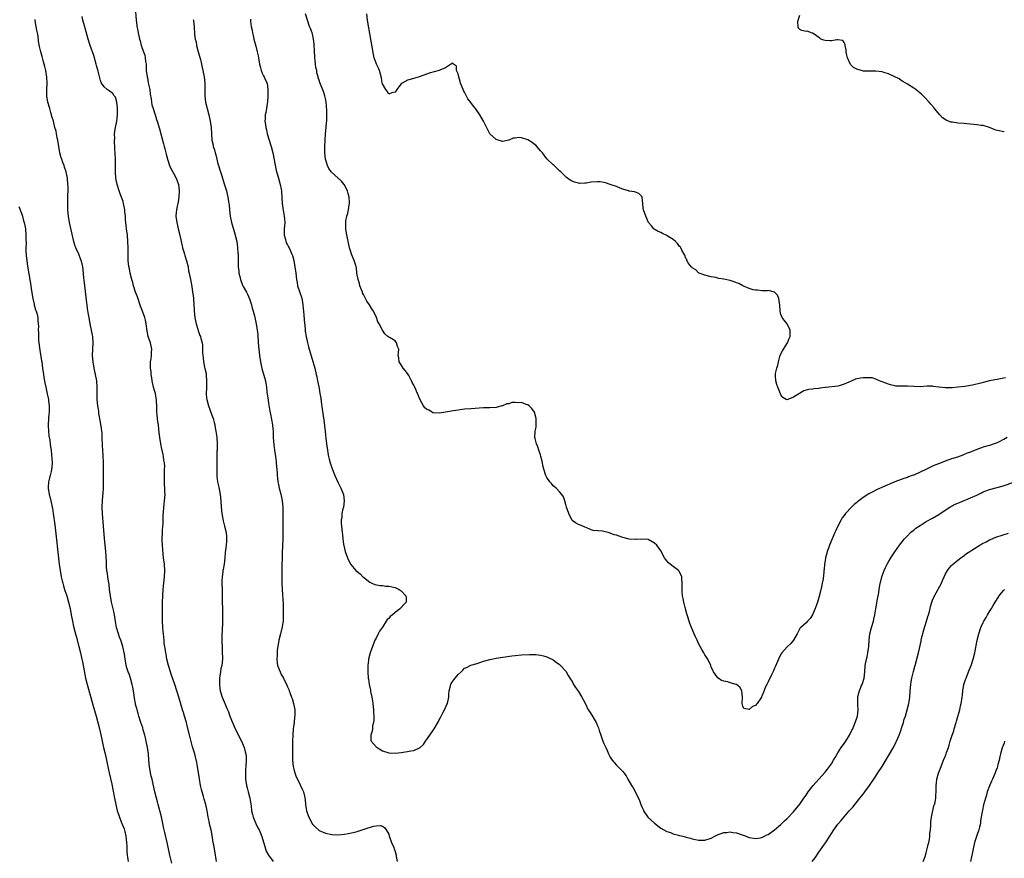
# Model space of a CAD drawing. Units: inches. Extents: x 2604000 to 2607000, y 1524000 to 1527000.
# Drawn here: x 2606336 to 2606648, y 1526070 to 1526335 of the extents above; entities that cross this region are included whole.
import ezdxf

# ---------------------------------------------------------------- set-up
doc = ezdxf.new("R2010")
doc.units = ezdxf.units.IN
doc.header["$MEASUREMENT"] = 0
doc.layers.add('LD26041524_10ft', color=133, linetype='Continuous')

msp = doc.modelspace()

# ---------------------------------------------------------------- linework, layer by layer
at = {"layer": 'LD26041524_10ft'}
for points, elevation in [([(2606372.84, 1526339), (2606373.12, 1526335), (2606373.38, 1526333.38), (2606373.42, 1526333), (2606373.69, 1526331.69), (2606373.8, 1526331), (2606374.19, 1526329), (2606374.38, 1526328.38), (2606374.74, 1526327), (2606374.83, 1526326.83), (2606375, 1526326.37), (2606375.87, 1526323.87), (2606376.04, 1526323), (2606376.15, 1526321.85), (2606376.28, 1526321), (2606376.37, 1526319), (2606376.62, 1526317), (2606376.7, 1526316.7), (2606377, 1526315.17), (2606377.46, 1526313), (2606377.61, 1526311.61), (2606377.86, 1526310.14), (2606377.99, 1526309), (2606378.15, 1526308.15), (2606378.49, 1526307), (2606379.16, 1526305), (2606379.6, 1526303.6), (2606379.84, 1526303), (2606380.57, 1526300.57), (2606380.94, 1526299), (2606381.44, 1526297), (2606381.83, 1526295.83), (2606382.02, 1526295), (2606382.25, 1526294.25), (2606382.56, 1526293), (2606382.63, 1526292.63), (2606383.05, 1526291), (2606383.71, 1526289), (2606384.11, 1526288.11), (2606385, 1526286.61), (2606385.85, 1526285), (2606386.16, 1526284.16), (2606386.54, 1526283), (2606386.75, 1526281), (2606386.64, 1526279), (2606386.43, 1526277.57), (2606386.07, 1526276.07), (2606385.88, 1526275), (2606385.83, 1526274.17), (2606385.71, 1526273), (2606385.98, 1526271), (2606386.57, 1526268.57), (2606386.92, 1526267), (2606387.34, 1526265), (2606387.66, 1526263.66), (2606387.84, 1526263), (2606388.24, 1526261.76), (2606388.45, 1526261), (2606388.54, 1526260.54), (2606389.12, 1526258.88), (2606389.55, 1526257), (2606389.75, 1526255.75), (2606389.92, 1526255), (2606390.31, 1526253), (2606390.44, 1526252.44), (2606390.75, 1526250.75), (2606391.02, 1526249), (2606391.24, 1526247.24), (2606391.25, 1526246.75), (2606391.47, 1526243.47), (2606391.48, 1526243), (2606391.71, 1526241), (2606391.92, 1526239.92), (2606392.14, 1526239), (2606392.67, 1526237.33), (2606392.8, 1526236.8), (2606393, 1526236.27), (2606393.31, 1526235.3), (2606393.45, 1526235), (2606393.64, 1526234.36), (2606393.99, 1526233), (2606394.09, 1526232.09), (2606394.18, 1526231), (2606394.16, 1526229.84), (2606394.22, 1526229), (2606394.35, 1526228.35), (2606394.42, 1526227), (2606394.78, 1526225.22), (2606394.89, 1526224.89), (2606395.26, 1526223.26), (2606395.28, 1526222.72), (2606395.43, 1526221), (2606395.38, 1526219.38), (2606395.39, 1526218.61), (2606395.32, 1526217), (2606395.44, 1526215.44), (2606395.51, 1526215), (2606396.05, 1526213), (2606397, 1526210.46), (2606397.52, 1526209), (2606397.82, 1526207.82), (2606398, 1526207), (2606398.14, 1526206.14), (2606398.39, 1526205), (2606398.45, 1526204.45), (2606398.69, 1526203), (2606398.78, 1526201), (2606398.72, 1526199), (2606398.69, 1526198.69), (2606398.68, 1526197), (2606398.65, 1526196.65), (2606398.67, 1526195), (2606398.62, 1526193), (2606398.64, 1526192.64), (2606398.62, 1526191), (2606398.67, 1526190.67), (2606398.87, 1526189), (2606399.29, 1526187.29), (2606399.71, 1526185), (2606399.88, 1526183), (2606400, 1526181), (2606400.22, 1526179), (2606400.69, 1526176.69), (2606401.14, 1526175), (2606401.58, 1526173), (2606401.68, 1526171.68), (2606401.77, 1526171), (2606401.77, 1526170.23), (2606401.64, 1526169), (2606401.39, 1526167.39), (2606401.32, 1526166.68), (2606401.21, 1526165), (2606401.02, 1526163.02), (2606400.66, 1526161.34), (2606400.61, 1526161), (2606400.56, 1526160.56), (2606400.31, 1526159), (2606400.28, 1526157.72), (2606400.28, 1526157), (2606400.34, 1526155), (2606400.37, 1526151), (2606400.42, 1526149), (2606400.45, 1526148.45), (2606400.49, 1526147), (2606400.47, 1526145.53), (2606400.48, 1526145), (2606400.32, 1526141.69), (2606400.26, 1526141), (2606400.24, 1526140.24), (2606400.24, 1526139), (2606400.32, 1526136.32), (2606400.39, 1526135), (2606400.42, 1526133.58), (2606400.41, 1526133), (2606400.2, 1526131), (2606399.98, 1526130.02), (2606399.8, 1526129), (2606399.63, 1526127.63), (2606399.52, 1526127), (2606399.49, 1526126.51), (2606399.48, 1526125), (2606399.66, 1526123.66), (2606399.73, 1526123), (2606400.35, 1526121), (2606401, 1526119.45), (2606402.08, 1526117), (2606402.35, 1526116.35), (2606402.82, 1526115), (2606403.59, 1526113), (2606404.5, 1526111), (2606405.49, 1526109), (2606405.97, 1526107.97), (2606406.48, 1526107), (2606407.31, 1526105), (2606407.63, 1526103.63), (2606407.81, 1526103), (2606407.89, 1526102.11), (2606407.95, 1526101), (2606407.86, 1526099), (2606407.77, 1526098.23), (2606407.7, 1526097), (2606407.72, 1526095.72), (2606407.69, 1526095), (2606408.02, 1526093), (2606408.26, 1526092.26), (2606408.62, 1526091), (2606409.14, 1526089), (2606409.5, 1526086.5), (2606409.67, 1526085), (2606409.9, 1526083.9), (2606410.16, 1526083), (2606411.01, 1526081), (2606411.66, 1526079.66), (2606412.01, 1526079), (2606412.94, 1526076.94), (2606414, 1526073), (2606414.31, 1526072.31), (2606415, 1526071), (2606416.51, 1526069)], 7380), ([(2606384.45, 1526068.45), (2606383.81, 1526071), (2606383.35, 1526073), (2606382.92, 1526075), (2606382.17, 1526078.17), (2606381.83, 1526079.83), (2606381.61, 1526081), (2606381.14, 1526083.14), (2606380.73, 1526084.73), (2606380.5, 1526085.5), (2606380.1, 1526087), (2606379.88, 1526087.88), (2606379.55, 1526089), (2606379.04, 1526091.04), (2606378.54, 1526093.46), (2606378.19, 1526095), (2606377.95, 1526095.95), (2606377.71, 1526097), (2606377.36, 1526099), (2606377.18, 1526101), (2606377.02, 1526103), (2606376.72, 1526105), (2606376.3, 1526107), (2606376.1, 1526108.1), (2606375.86, 1526109), (2606375.38, 1526110.62), (2606375.25, 1526111.25), (2606374.66, 1526113), (2606374.05, 1526115), (2606373.78, 1526115.78), (2606373.44, 1526117), (2606373.33, 1526117.33), (2606373, 1526118.65), (2606372.92, 1526119), (2606372.62, 1526120.62), (2606372.48, 1526121.52), (2606372.28, 1526123), (2606372.09, 1526124.09), (2606371.9, 1526125), (2606371.34, 1526127), (2606371, 1526128.04), (2606370.65, 1526129), (2606370.24, 1526130.24), (2606370.03, 1526131), (2606369.84, 1526131.84), (2606369.64, 1526133), (2606369.43, 1526134.57), (2606368.98, 1526137), (2606368.32, 1526139), (2606367.92, 1526139.92), (2606367.53, 1526141), (2606366.95, 1526142.95), (2606366.53, 1526145.47), (2606366.3, 1526147), (2606366.09, 1526148.09), (2606365.71, 1526149.71), (2606365.38, 1526151), (2606365, 1526153), (2606364.75, 1526155), (2606364.59, 1526156.59), (2606364.39, 1526157.61), (2606364.19, 1526159), (2606364.07, 1526160.07), (2606363.91, 1526161), (2606363.81, 1526162.19), (2606363.77, 1526163.77), (2606363.56, 1526167), (2606363.15, 1526171.15), (2606362.82, 1526175), (2606362.53, 1526179), (2606362.45, 1526181), (2606362.51, 1526183), (2606362.64, 1526184.64), (2606362.71, 1526185.29), (2606362.82, 1526187), (2606362.86, 1526189), (2606362.87, 1526191), (2606362.86, 1526192.86), (2606362.81, 1526195), (2606362.7, 1526197.3), (2606362.58, 1526199), (2606362.51, 1526200.51), (2606362.45, 1526203), (2606362.37, 1526204.37), (2606362.3, 1526205), (2606362.16, 1526205.84), (2606361.87, 1526207.87), (2606361.39, 1526210.61), (2606361.31, 1526211.32), (2606361.03, 1526213), (2606360.84, 1526215), (2606360.81, 1526216.81), (2606360.78, 1526217.22), (2606360.8, 1526219), (2606360.67, 1526221), (2606360.35, 1526223), (2606359.93, 1526225), (2606359.56, 1526227), (2606359.39, 1526229), (2606359.44, 1526231), (2606359.57, 1526233), (2606359.47, 1526235), (2606359.37, 1526235.37), (2606359.06, 1526237), (2606358.62, 1526239), (2606358.25, 1526241), (2606358.12, 1526241.88), (2606357.78, 1526243.78), (2606357.66, 1526245), (2606357.56, 1526245.56), (2606357.36, 1526247.36), (2606356.89, 1526251), (2606356.73, 1526252.73), (2606356.64, 1526253.36), (2606356.52, 1526255), (2606356.27, 1526257), (2606356.05, 1526257.95), (2606355.78, 1526259), (2606355.54, 1526259.54), (2606354.98, 1526261.02), (2606354.09, 1526263), (2606353.8, 1526263.8), (2606353.45, 1526265), (2606352.09, 1526271), (2606351.75, 1526273), (2606351.59, 1526275), (2606351.58, 1526275.58), (2606351.56, 1526277), (2606351.6, 1526278.4), (2606351.6, 1526279.6), (2606351.64, 1526281), (2606351.63, 1526282.37), (2606351.6, 1526283), (2606351.42, 1526285), (2606351.07, 1526287), (2606350.54, 1526288.54), (2606350.41, 1526289), (2606349.95, 1526289.95), (2606349.61, 1526291), (2606349.42, 1526291.42), (2606349, 1526293), (2606348.67, 1526295), (2606348.41, 1526297), (2606348.23, 1526297.77), (2606348.02, 1526299), (2606347.85, 1526299.85), (2606347.49, 1526301), (2606346.97, 1526303), (2606346.53, 1526304.53), (2606346.43, 1526305), (2606346.19, 1526305.81), (2606345.82, 1526307), (2606345.25, 1526309), (2606344.92, 1526311), (2606344.93, 1526313.07), (2606345.04, 1526315), (2606344.92, 1526316.92), (2606344.56, 1526319), (2606344.29, 1526320.29), (2606344.12, 1526321), (2606343.79, 1526322.21), (2606343.48, 1526323.48), (2606343.03, 1526325), (2606342.62, 1526326.62), (2606342.28, 1526328.28), (2606342.13, 1526329.87), (2606341.92, 1526331), (2606341.75, 1526331.75), (2606341.59, 1526333), (2606341.47, 1526333.47), (2606341.25, 1526335), (2606341.19, 1526335.19)], 7400), ([(2606398.53, 1526069), (2606398.38, 1526070.38), (2606398.25, 1526071), (2606397.68, 1526074.32), (2606397.54, 1526075), (2606397.22, 1526077.22), (2606396.9, 1526079), (2606396.48, 1526080.48), (2606396.37, 1526081), (2606396.25, 1526081.75), (2606395.97, 1526083), (2606395.81, 1526083.81), (2606395.65, 1526085), (2606395.2, 1526087), (2606394.68, 1526088.68), (2606394.43, 1526089.57), (2606393.99, 1526091), (2606393.78, 1526091.78), (2606393.55, 1526093), (2606393.19, 1526095.19), (2606392.52, 1526099), (2606392.33, 1526100.33), (2606391.88, 1526102.12), (2606391.7, 1526103), (2606391, 1526105.31), (2606390.2, 1526108.2), (2606389.43, 1526111.43), (2606389.03, 1526113), (2606388.46, 1526115), (2606388.13, 1526116.13), (2606387.83, 1526117), (2606387.18, 1526119.18), (2606386.66, 1526121), (2606386.06, 1526123), (2606385.4, 1526125), (2606384.23, 1526128.23), (2606383.98, 1526129), (2606383.39, 1526131), (2606382.9, 1526133), (2606382.6, 1526134.6), (2606382.51, 1526135), (2606382.34, 1526136.34), (2606382.21, 1526137), (2606382.06, 1526137.94), (2606381.97, 1526139), (2606381.9, 1526139.9), (2606381.76, 1526141), (2606381.71, 1526141.71), (2606381.59, 1526143), (2606381.49, 1526145), (2606381.46, 1526147), (2606381.47, 1526149), (2606381.48, 1526149.48), (2606381.49, 1526151), (2606381.56, 1526153), (2606381.7, 1526155), (2606381.89, 1526157), (2606382.01, 1526158.01), (2606382.12, 1526159), (2606382.24, 1526161), (2606382.08, 1526163), (2606381.79, 1526165), (2606381.54, 1526167.54), (2606381.46, 1526169), (2606381.43, 1526170.57), (2606381.4, 1526171), (2606381.47, 1526173), (2606381.52, 1526173.52), (2606381.59, 1526175), (2606381.67, 1526175.67), (2606381.66, 1526178.34), (2606382, 1526182), (2606382.15, 1526183), (2606382.29, 1526185), (2606382.24, 1526185.76), (2606382.22, 1526187), (2606382.16, 1526188.16), (2606382.08, 1526189), (2606382.07, 1526190.07), (2606382.09, 1526191), (2606382.09, 1526192.09), (2606382.16, 1526193), (2606382.17, 1526193.83), (2606382.09, 1526195), (2606381.92, 1526195.92), (2606381.82, 1526197), (2606381.65, 1526197.65), (2606381.4, 1526199), (2606381.32, 1526199.32), (2606380.99, 1526200.99), (2606380.66, 1526203), (2606380.48, 1526204.48), (2606380.37, 1526205.63), (2606380.19, 1526207), (2606380, 1526208), (2606379.88, 1526209), (2606379.79, 1526210.21), (2606379.68, 1526211), (2606379.65, 1526211.65), (2606379.65, 1526213), (2606379.59, 1526214.41), (2606379.58, 1526215), (2606379.52, 1526215.52), (2606379.23, 1526217), (2606379, 1526217.87), (2606378.68, 1526219), (2606378.26, 1526221), (2606378.11, 1526221.89), (2606377.95, 1526223), (2606377.88, 1526223.88), (2606377.71, 1526225), (2606377.67, 1526226.33), (2606377.71, 1526227), (2606377.87, 1526227.87), (2606378, 1526229), (2606378.02, 1526229.98), (2606378.1, 1526231), (2606377.64, 1526233), (2606377, 1526235), (2606376.64, 1526236.63), (2606376.3, 1526239), (2606376.08, 1526240.08), (2606375.86, 1526241), (2606375.16, 1526243), (2606374.57, 1526244.57), (2606373.54, 1526247.54), (2606373, 1526249), (2606372.35, 1526251), (2606372.07, 1526252.07), (2606371.78, 1526253), (2606371.27, 1526255), (2606371, 1526256.35), (2606370.86, 1526257.14), (2606370.68, 1526259), (2606370.66, 1526260.66), (2606370.62, 1526261.38), (2606370.63, 1526263), (2606370.55, 1526265), (2606370.39, 1526267), (2606370.15, 1526269), (2606370.01, 1526270.01), (2606369.92, 1526271), (2606369.81, 1526271.81), (2606369.74, 1526273), (2606369.61, 1526274.39), (2606369.53, 1526275), (2606369.17, 1526277), (2606369, 1526277.6), (2606368.53, 1526279), (2606368.09, 1526280.09), (2606367.76, 1526281), (2606367.1, 1526283), (2606366.73, 1526285), (2606366.64, 1526287), (2606366.67, 1526288.67), (2606366.64, 1526289.36), (2606366.62, 1526291), (2606366.4, 1526294.4), (2606366.39, 1526295), (2606366.28, 1526296.28), (2606366.32, 1526297), (2606366.44, 1526297.56), (2606366.36, 1526299), (2606366.48, 1526300.48), (2606366.61, 1526301), (2606367, 1526303), (2606367.26, 1526305), (2606367.26, 1526306.74), (2606367.3, 1526307.3), (2606367.05, 1526309), (2606366.6, 1526310.6), (2606366.23, 1526311), (2606365.76, 1526311.76), (2606365, 1526312.27), (2606364.59, 1526312.59), (2606363.96, 1526313), (2606363, 1526313.89), (2606362.24, 1526315), (2606361.86, 1526315.86), (2606361.14, 1526318.86), (2606360.65, 1526320.65), (2606360.56, 1526321), (2606359.76, 1526323.76), (2606358.64, 1526327), (2606357.98, 1526329), (2606357, 1526332.46), (2606356.9, 1526332.9), (2606356.8, 1526333.2), (2606356.31, 1526335), (2606356.08, 1526336.08)], 7390), ([(2606391.2, 1526335.2), (2606391.25, 1526335), (2606391.3, 1526334.7), (2606391.45, 1526333), (2606391.61, 1526330.39), (2606391.81, 1526329), (2606392.08, 1526328.08), (2606392.25, 1526327), (2606392.8, 1526325), (2606393.45, 1526322.55), (2606393.81, 1526321), (2606394.02, 1526320.02), (2606394.29, 1526319), (2606394.68, 1526317), (2606394.86, 1526315), (2606394.87, 1526313.13), (2606394.92, 1526311), (2606395.13, 1526309), (2606395.58, 1526307), (2606396.15, 1526305), (2606396.6, 1526303), (2606396.84, 1526301), (2606396.95, 1526299), (2606397.08, 1526297), (2606397.46, 1526295.46), (2606397.52, 1526295), (2606397.93, 1526293.93), (2606398.12, 1526293), (2606398.34, 1526292.34), (2606398.64, 1526291), (2606399, 1526289.56), (2606399.16, 1526289), (2606399.63, 1526287.63), (2606400.22, 1526285.78), (2606400.49, 1526285), (2606401, 1526283.26), (2606401.69, 1526281), (2606401.96, 1526279.96), (2606402.17, 1526279), (2606402.36, 1526277.64), (2606402.48, 1526277), (2606402.54, 1526276.54), (2606402.68, 1526275), (2606402.91, 1526273), (2606403.29, 1526271), (2606404.11, 1526268.11), (2606404.47, 1526267), (2606404.95, 1526265), (2606405.18, 1526263.18), (2606405.23, 1526263), (2606405.33, 1526261.33), (2606405.41, 1526261), (2606405.42, 1526259.42), (2606405.46, 1526259), (2606405.43, 1526257), (2606405.58, 1526255.58), (2606405.6, 1526255), (2606405.9, 1526253.9), (2606406.12, 1526253), (2606406.36, 1526252.36), (2606406.91, 1526251), (2606407, 1526250.79), (2606408.02, 1526249), (2606408.35, 1526248.35), (2606409, 1526246.89), (2606409.6, 1526245), (2606409.87, 1526243.87), (2606410.14, 1526243), (2606410.54, 1526241.46), (2606411.06, 1526239), (2606411.42, 1526237), (2606411.61, 1526235.61), (2606411.76, 1526233), (2606411.9, 1526231), (2606412.16, 1526229), (2606412.44, 1526227), (2606412.85, 1526224.85), (2606414.03, 1526221), (2606414.19, 1526220.19), (2606414.37, 1526219), (2606414.5, 1526217.5), (2606414.85, 1526214.85), (2606415, 1526213.94), (2606415.38, 1526211.38), (2606415.62, 1526210.38), (2606416.27, 1526207), (2606416.37, 1526205.63), (2606416.46, 1526205), (2606416.5, 1526204.5), (2606416.52, 1526203), (2606416.68, 1526200.68), (2606416.9, 1526199), (2606417.2, 1526197), (2606417.4, 1526195.4), (2606417.47, 1526195), (2606417.74, 1526191.74), (2606417.76, 1526191), (2606417.83, 1526190.17), (2606418, 1526189), (2606418.17, 1526188.17), (2606418.39, 1526187), (2606418.86, 1526185.14), (2606419.3, 1526183), (2606419.5, 1526181), (2606419.53, 1526178.47), (2606419.49, 1526177), (2606419.49, 1526175.49), (2606419.56, 1526173), (2606419.55, 1526171), (2606419.37, 1526166.63), (2606419.26, 1526161), (2606419.24, 1526159), (2606419.26, 1526157), (2606419.35, 1526155), (2606419.6, 1526150.4), (2606419.65, 1526149), (2606419.65, 1526147.65), (2606419.68, 1526147), (2606419.69, 1526146.31), (2606419.6, 1526145), (2606419.33, 1526143.33), (2606419.3, 1526143), (2606419.26, 1526142.74), (2606418.78, 1526141), (2606418.29, 1526139), (2606417.95, 1526137), (2606417.78, 1526135.78), (2606417.72, 1526135), (2606417.74, 1526134.26), (2606417.61, 1526133), (2606417.72, 1526131.72), (2606417.89, 1526131), (2606418.64, 1526129), (2606419, 1526128.15), (2606419.45, 1526127.45), (2606419.7, 1526127), (2606420.8, 1526124.8), (2606421, 1526124.26), (2606421.41, 1526123.41), (2606421.58, 1526123), (2606421.84, 1526122.16), (2606422.31, 1526121), (2606422.53, 1526120.53), (2606422.94, 1526118.94), (2606423.3, 1526117), (2606423.36, 1526115.36), (2606423.32, 1526115), (2606423.26, 1526114.74), (2606423.12, 1526113), (2606422.85, 1526111), (2606422.65, 1526109), (2606422.56, 1526107), (2606422.56, 1526105), (2606422.58, 1526104.58), (2606422.59, 1526103), (2606422.62, 1526102.62), (2606422.64, 1526101), (2606422.82, 1526099), (2606423, 1526098.2), (2606423.3, 1526097), (2606423.77, 1526095.77), (2606424.13, 1526095), (2606425, 1526093.21), (2606425.14, 1526093), (2606425.72, 1526091.72), (2606426.12, 1526091), (2606426.34, 1526089.66), (2606426.61, 1526088.61), (2606426.72, 1526087), (2606427.05, 1526085), (2606427.55, 1526083.55), (2606427.71, 1526083), (2606428.78, 1526081), (2606428.86, 1526080.86), (2606429, 1526080.69), (2606429.85, 1526079.85), (2606430.78, 1526079), (2606431, 1526078.83), (2606433, 1526077.97), (2606435, 1526077.58), (2606437, 1526077.49), (2606439, 1526077.64), (2606440.16, 1526077.84), (2606441.81, 1526078.19), (2606443, 1526078.53), (2606443.38, 1526078.62), (2606445.26, 1526079.26), (2606448.18, 1526080.18), (2606449, 1526080.32), (2606450.39, 1526080.39), (2606451, 1526080.19), (2606451.73, 1526079.73), (2606452.25, 1526079), (2606453, 1526077.61), (2606453.2, 1526077), (2606453.68, 1526075.68), (2606453.93, 1526075), (2606454.58, 1526073.42), (2606454.74, 1526073), (2606455, 1526072.2), (2606455.34, 1526071), (2606455.39, 1526070.61), (2606455.66, 1526069)], 7370), ([(2606409.26, 1526335.26), (2606409.31, 1526334.69), (2606409.54, 1526333), (2606409.79, 1526331.79), (2606409.91, 1526331), (2606410.13, 1526330.13), (2606410.38, 1526329), (2606411, 1526326.75), (2606411.45, 1526325), (2606411.72, 1526323.72), (2606411.85, 1526323), (2606412.18, 1526321), (2606412.34, 1526320.34), (2606412.7, 1526319), (2606413, 1526318.22), (2606413.39, 1526317.39), (2606413.63, 1526317), (2606414.03, 1526316.03), (2606414.53, 1526315), (2606414.84, 1526313), (2606414.81, 1526311), (2606414.68, 1526309), (2606414.59, 1526308.59), (2606414.38, 1526307), (2606414.18, 1526305.82), (2606413.97, 1526305), (2606413.91, 1526303.91), (2606413.84, 1526303), (2606414.03, 1526302.03), (2606414.14, 1526301), (2606414.32, 1526300.32), (2606414.6, 1526299), (2606415.22, 1526297), (2606415.68, 1526295.68), (2606415.89, 1526295), (2606416.39, 1526293), (2606416.47, 1526292.47), (2606417, 1526289.6), (2606417.44, 1526287.44), (2606418.11, 1526285), (2606418.7, 1526283), (2606419, 1526281.55), (2606419.09, 1526281), (2606419.22, 1526278.78), (2606419.29, 1526277), (2606419.51, 1526275.51), (2606419.99, 1526273), (2606420.06, 1526272.06), (2606420.13, 1526271), (2606420.07, 1526269.93), (2606419.99, 1526269), (2606419.93, 1526267.93), (2606419.95, 1526267), (2606420.34, 1526265.66), (2606420.47, 1526265), (2606420.62, 1526264.62), (2606421, 1526263.98), (2606421.32, 1526263.32), (2606421.5, 1526263), (2606422.42, 1526261), (2606422.57, 1526260.57), (2606422.98, 1526259), (2606423.35, 1526257), (2606423.65, 1526255), (2606423.87, 1526253), (2606424.05, 1526252.05), (2606424.21, 1526251), (2606424.8, 1526249.2), (2606424.92, 1526248.92), (2606425.45, 1526247.45), (2606425.6, 1526246.4), (2606425.88, 1526245), (2606426.15, 1526241.85), (2606426.24, 1526240.24), (2606426.57, 1526237.43), (2606426.64, 1526236.64), (2606426.87, 1526235), (2606427.29, 1526233), (2606427.65, 1526231.65), (2606429.06, 1526227.06), (2606429.66, 1526225), (2606430.12, 1526223), (2606430.24, 1526222.24), (2606430.52, 1526221), (2606430.58, 1526220.58), (2606431, 1526218.51), (2606431.28, 1526217), (2606431.52, 1526215.52), (2606431.68, 1526214.32), (2606432.01, 1526212.01), (2606432.48, 1526208.48), (2606432.9, 1526204.9), (2606433.13, 1526202.87), (2606433.36, 1526201), (2606433.63, 1526199), (2606433.78, 1526198.22), (2606433.96, 1526197), (2606434.14, 1526196.14), (2606434.47, 1526195), (2606435, 1526193.41), (2606435.96, 1526191), (2606436.94, 1526188.94), (2606437.89, 1526187), (2606438.69, 1526185), (2606438.96, 1526183), (2606438.67, 1526181), (2606438.53, 1526180.53), (2606438.23, 1526179), (2606438.2, 1526177.8), (2606438.01, 1526177), (2606437.97, 1526175.97), (2606438.1, 1526175), (2606438.27, 1526173), (2606438.37, 1526172.37), (2606438.46, 1526171), (2606438.71, 1526169.29), (2606439, 1526167.97), (2606439.28, 1526167), (2606439.99, 1526165), (2606440.27, 1526164.27), (2606441, 1526162.92), (2606442.66, 1526161), (2606443, 1526160.67), (2606443.94, 1526159.94), (2606444.86, 1526159), (2606445, 1526158.88), (2606447, 1526157.32), (2606447.63, 1526157), (2606448.61, 1526156.61), (2606450.28, 1526156.28), (2606451, 1526156.24), (2606452.09, 1526156.09), (2606453, 1526156.02), (2606455, 1526155.62), (2606456.27, 1526155), (2606457, 1526154.56), (2606458.42, 1526153), (2606458.5, 1526152.5), (2606458.56, 1526151), (2606457.79, 1526150.21), (2606457, 1526149.33), (2606456.82, 1526149.18), (2606456.71, 1526149), (2606455, 1526147.77), (2606454.18, 1526147), (2606453.52, 1526146.48), (2606453, 1526145.84), (2606452.53, 1526145.48), (2606452.25, 1526145), (2606451, 1526143.09), (2606450.13, 1526141.87), (2606449.65, 1526141), (2606449, 1526139.61), (2606448.65, 1526139), (2606448.15, 1526137.85), (2606447.16, 1526135), (2606446.65, 1526133), (2606446.63, 1526132.63), (2606446.46, 1526131), (2606446.44, 1526129.56), (2606446.45, 1526129), (2606446.54, 1526127), (2606446.61, 1526126.61), (2606446.79, 1526125), (2606447.2, 1526123.2), (2606447.28, 1526122.72), (2606447.67, 1526121), (2606447.85, 1526119.85), (2606447.97, 1526119), (2606448.16, 1526117), (2606448.18, 1526116.18), (2606448.27, 1526115), (2606448.28, 1526113.72), (2606448.2, 1526113), (2606447.92, 1526111.92), (2606447.84, 1526111), (2606447.8, 1526110.2), (2606447.35, 1526109), (2606447.36, 1526107.36), (2606447.48, 1526107), (2606449, 1526105.25), (2606449.31, 1526105), (2606451, 1526104.03), (2606453, 1526103.38), (2606455, 1526103.27), (2606457, 1526103.47), (2606457.58, 1526103.58), (2606459, 1526103.74), (2606459.98, 1526103.98), (2606461, 1526104.09), (2606463, 1526105), (2606463.98, 1526106.02), (2606464.65, 1526107), (2606465, 1526107.47), (2606466.02, 1526109), (2606467.37, 1526111), (2606468.73, 1526113.27), (2606469, 1526113.8), (2606469.42, 1526114.58), (2606469.62, 1526115), (2606470.24, 1526116.24), (2606470.65, 1526117), (2606471.4, 1526118.6), (2606471.56, 1526119), (2606472.02, 1526121), (2606472.05, 1526121.95), (2606472.16, 1526123), (2606472.57, 1526124.57), (2606472.63, 1526125), (2606472.75, 1526125.25), (2606473, 1526125.63), (2606473.6, 1526126.4), (2606474.07, 1526127), (2606475, 1526128.11), (2606475.95, 1526129), (2606476.48, 1526129.52), (2606477, 1526130.08), (2606477.64, 1526130.36), (2606479, 1526131.07), (2606481, 1526131.6), (2606483, 1526132.29), (2606485, 1526132.91), (2606487, 1526133.3), (2606491.97, 1526134.03), (2606493, 1526134.16), (2606495, 1526134.35), (2606497.54, 1526134.46), (2606499, 1526134.46), (2606499.57, 1526134.43), (2606501, 1526134.28), (2606502, 1526134), (2606503, 1526133.76), (2606505, 1526132.78), (2606505.98, 1526131.98), (2606507, 1526131.29), (2606507.13, 1526131.13), (2606507.28, 1526131), (2606509, 1526129.18), (2606509.79, 1526127.79), (2606510.27, 1526127), (2606511, 1526125.93), (2606511.47, 1526125), (2606512.06, 1526124.06), (2606513, 1526122.71), (2606514.03, 1526121), (2606515.08, 1526119.08), (2606516.11, 1526117), (2606516.45, 1526116.45), (2606517.25, 1526115.25), (2606517.95, 1526114.05), (2606518.59, 1526113), (2606518.73, 1526112.73), (2606519, 1526111.94), (2606519.3, 1526111.3), (2606519.53, 1526110.47), (2606520.03, 1526109), (2606520.33, 1526108.33), (2606520.74, 1526107), (2606521, 1526106.35), (2606521.65, 1526105), (2606522.12, 1526104.12), (2606522.52, 1526103), (2606523, 1526102.01), (2606523.68, 1526101), (2606524.34, 1526100.34), (2606525, 1526099.45), (2606525.25, 1526099.25), (2606527, 1526097.43), (2606527.34, 1526097), (2606528.14, 1526096.14), (2606528.58, 1526095), (2606529.77, 1526093), (2606530.29, 1526092.29), (2606532.03, 1526089), (2606532.31, 1526088.31), (2606532.73, 1526087), (2606533, 1526086.34), (2606533.43, 1526085.43), (2606533.61, 1526085), (2606534.95, 1526083), (2606537, 1526081.1), (2606539, 1526079.6), (2606541, 1526078.48), (2606542.13, 1526078.13), (2606543, 1526077.79), (2606544.67, 1526077.33), (2606545, 1526077.26), (2606546.05, 1526077), (2606546.8, 1526076.8), (2606547, 1526076.73), (2606548.4, 1526076.4), (2606549, 1526076.19), (2606550.02, 1526076.02), (2606551, 1526075.77), (2606551.77, 1526075.77), (2606553, 1526075.75), (2606555, 1526076.41), (2606556.12, 1526077), (2606556.71, 1526077.29), (2606557, 1526077.42), (2606559, 1526078.18), (2606559.78, 1526078.22), (2606561, 1526078.41), (2606561.77, 1526078.23), (2606563, 1526078.08), (2606564.47, 1526077.53), (2606566.05, 1526077), (2606566.71, 1526076.71), (2606567, 1526076.62), (2606568.34, 1526076.34), (2606569, 1526076.28), (2606570.46, 1526076.46), (2606571, 1526076.57), (2606571.8, 1526077), (2606572.6, 1526077.4), (2606573, 1526077.54), (2606575, 1526079.01), (2606577, 1526080.75), (2606578.14, 1526081.86), (2606579, 1526082.61), (2606581, 1526084.75), (2606583, 1526087.19), (2606584.31, 1526089), (2606585, 1526089.98), (2606585.67, 1526091), (2606587.19, 1526093), (2606588.02, 1526093.98), (2606591, 1526097.22), (2606591.77, 1526098.23), (2606592.43, 1526099), (2606593, 1526099.84), (2606593.68, 1526101), (2606594.13, 1526101.87), (2606595, 1526103.32), (2606596.12, 1526105), (2606596.45, 1526105.55), (2606597.5, 1526107), (2606598.72, 1526109), (2606599.47, 1526110.53), (2606599.71, 1526111), (2606600.55, 1526113), (2606601, 1526114.36), (2606601.2, 1526115), (2606601.46, 1526117), (2606601.35, 1526118.65), (2606601.35, 1526119.35), (2606601.3, 1526121), (2606601.67, 1526122.33), (2606601.82, 1526123), (2606602.43, 1526124.43), (2606602.69, 1526125), (2606602.77, 1526125.23), (2606603.33, 1526127), (2606603.56, 1526129), (2606603.71, 1526131), (2606604.07, 1526133), (2606604.28, 1526133.72), (2606604.55, 1526135), (2606604.85, 1526137), (2606604.96, 1526139), (2606605.18, 1526141), (2606605.71, 1526143), (2606606.27, 1526145), (2606606.4, 1526145.6), (2606606.67, 1526147), (2606607, 1526148.87), (2606607.35, 1526150.65), (2606607.48, 1526151.48), (2606607.75, 1526153), (2606607.96, 1526154.04), (2606608.11, 1526155), (2606608.34, 1526156.34), (2606608.92, 1526159), (2606609, 1526159.27), (2606609.62, 1526161), (2606610.06, 1526161.94), (2606610.58, 1526163), (2606611, 1526163.76), (2606611.76, 1526165), (2606613, 1526166.89), (2606614.47, 1526169), (2606616.05, 1526171), (2606617, 1526171.99), (2606618.03, 1526173), (2606618.54, 1526173.46), (2606619, 1526173.79), (2606619.67, 1526174.33), (2606621, 1526175.24), (2606623, 1526176.47), (2606625, 1526177.58), (2606627, 1526178.75), (2606629, 1526180.08), (2606630.46, 1526181), (2606632.07, 1526181.93), (2606633, 1526182.32), (2606633.46, 1526182.54), (2606637, 1526183.97), (2606639, 1526184.86), (2606640.41, 1526185.59), (2606641, 1526185.86), (2606641.82, 1526186.18), (2606643, 1526186.59), (2606645, 1526187.13), (2606647, 1526187.7), (2606651, 1526189.01)], 7360), ([(2606648.52, 1526203), (2606647.55, 1526202.45), (2606647, 1526202.18), (2606646.23, 1526201.77), (2606644.84, 1526201.16), (2606644.4, 1526201), (2606643, 1526200.56), (2606642.4, 1526200.4), (2606641, 1526199.97), (2606639, 1526199.27), (2606637, 1526198.45), (2606635.95, 1526198.05), (2606635, 1526197.63), (2606634.51, 1526197.49), (2606632.87, 1526196.87), (2606631, 1526196.27), (2606629, 1526195.6), (2606627.13, 1526194.87), (2606625.72, 1526194.28), (2606625, 1526193.94), (2606624.35, 1526193.65), (2606623.07, 1526193), (2606621, 1526192.08), (2606619, 1526191.17), (2606618.54, 1526191), (2606617.39, 1526190.61), (2606617, 1526190.42), (2606615.87, 1526190.13), (2606615, 1526189.77), (2606613, 1526189), (2606607.44, 1526186.56), (2606606.09, 1526185.91), (2606604.8, 1526185.2), (2606603, 1526184.06), (2606601.25, 1526182.75), (2606601, 1526182.52), (2606600.15, 1526181.85), (2606599.29, 1526181), (2606597.44, 1526179), (2606597.25, 1526178.75), (2606597, 1526178.37), (2606596.4, 1526177.6), (2606596.03, 1526177), (2606594.99, 1526175), (2606594.37, 1526173.63), (2606594.11, 1526173), (2606592.37, 1526169), (2606592.04, 1526168.04), (2606591.65, 1526167), (2606591.51, 1526166.49), (2606591.14, 1526165), (2606591, 1526164.1), (2606590.81, 1526163), (2606590.69, 1526161.31), (2606590.63, 1526161), (2606590.61, 1526160.61), (2606590.39, 1526158.39), (2606590.11, 1526157), (2606589.85, 1526155.85), (2606589.49, 1526154.51), (2606589, 1526152.48), (2606588.59, 1526151), (2606588.21, 1526149.79), (2606587.89, 1526149), (2606587, 1526146.98), (2606586.22, 1526145.78), (2606585.43, 1526145), (2606585, 1526144.44), (2606583.29, 1526143), (2606583.15, 1526142.85), (2606583, 1526142.64), (2606582.15, 1526141), (2606580.96, 1526139), (2606580.12, 1526137.88), (2606579, 1526136.88), (2606577.35, 1526135), (2606577, 1526134.51), (2606576.24, 1526133), (2606575.27, 1526130.73), (2606575, 1526130.15), (2606574.67, 1526129.33), (2606574.02, 1526128.02), (2606573, 1526125.85), (2606572.52, 1526125), (2606572.19, 1526124.19), (2606571.47, 1526122.53), (2606571, 1526121.26), (2606570.9, 1526121.1), (2606570.86, 1526121), (2606570.62, 1526120.62), (2606569.55, 1526119), (2606569.29, 1526118.71), (2606569, 1526118.3), (2606568.02, 1526117.98), (2606567, 1526117.03), (2606565.34, 1526117.34), (2606565, 1526118.1), (2606564.76, 1526119), (2606564.83, 1526120.83), (2606564.87, 1526121), (2606564.69, 1526123), (2606564.08, 1526124.08), (2606563, 1526124.94), (2606562.87, 1526125), (2606561, 1526125.54), (2606560.2, 1526125.8), (2606559, 1526126.06), (2606558.27, 1526126.27), (2606557.07, 1526127.07), (2606556.18, 1526128.18), (2606555.7, 1526129), (2606555, 1526130.54), (2606554.83, 1526131), (2606553.88, 1526133), (2606553, 1526134.31), (2606552.67, 1526135), (2606552.04, 1526136.04), (2606551.52, 1526137), (2606551, 1526137.97), (2606550.49, 1526139), (2606550.04, 1526140.04), (2606549.58, 1526141), (2606548.71, 1526143), (2606548.23, 1526144.23), (2606547.96, 1526145), (2606547.36, 1526147), (2606547.29, 1526147.29), (2606546.73, 1526149.27), (2606546.29, 1526151), (2606546.12, 1526152.12), (2606545.91, 1526153), (2606545.76, 1526154.24), (2606545.75, 1526155), (2606545.79, 1526155.79), (2606545.75, 1526157), (2606545.65, 1526158.35), (2606545.66, 1526159), (2606545.5, 1526159.5), (2606545, 1526160.51), (2606544.83, 1526160.83), (2606544.67, 1526161), (2606543, 1526162.26), (2606541.99, 1526163), (2606541.44, 1526163.44), (2606541, 1526164.02), (2606540.53, 1526164.53), (2606540.23, 1526165), (2606539.41, 1526166.59), (2606539.12, 1526167.12), (2606538.29, 1526168.29), (2606537.75, 1526169), (2606537, 1526169.68), (2606535, 1526170.77), (2606533, 1526170.95), (2606531.21, 1526170.79), (2606531, 1526170.79), (2606529, 1526170.94), (2606527, 1526171.47), (2606525.84, 1526171.84), (2606525, 1526172.12), (2606524.32, 1526172.32), (2606523, 1526172.83), (2606522.38, 1526173), (2606521, 1526173.34), (2606520.59, 1526173.41), (2606517.61, 1526173.61), (2606517, 1526173.81), (2606515.42, 1526174.58), (2606515, 1526174.74), (2606514.43, 1526175), (2606513, 1526175.56), (2606512.1, 1526176.1), (2606511, 1526176.83), (2606509.92, 1526179), (2606509.23, 1526181), (2606509, 1526181.86), (2606508.75, 1526183), (2606508.28, 1526184.28), (2606507.78, 1526185), (2606507, 1526185.83), (2606505.94, 1526187), (2606505.45, 1526187.45), (2606505, 1526187.78), (2606504.46, 1526188.46), (2606503.99, 1526189), (2606503, 1526190.44), (2606502.73, 1526191), (2606502.08, 1526193), (2606501.77, 1526194.23), (2606501.6, 1526195), (2606501.52, 1526195.52), (2606501.14, 1526197), (2606501.12, 1526197.12), (2606501, 1526197.54), (2606500.48, 1526199), (2606500.13, 1526200.13), (2606499.74, 1526201), (2606499.32, 1526202.68), (2606499.26, 1526203), (2606499.33, 1526205), (2606499.65, 1526206.35), (2606499.68, 1526207), (2606499.6, 1526207.6), (2606499.68, 1526209), (2606499.08, 1526211.08), (2606498.25, 1526212.25), (2606497.41, 1526213), (2606497, 1526213.33), (2606496.5, 1526213.5), (2606495, 1526214.07), (2606494.04, 1526214.04), (2606493, 1526214.14), (2606491.93, 1526214.07), (2606491, 1526213.72), (2606490.35, 1526213.65), (2606489, 1526213.04), (2606488.8, 1526213), (2606487, 1526212.52), (2606485, 1526212.46), (2606483, 1526212.43), (2606479, 1526212.09), (2606477, 1526211.96), (2606475, 1526211.73), (2606473.49, 1526211.49), (2606470.99, 1526211), (2606469, 1526210.7), (2606467.17, 1526210.83), (2606467, 1526210.88), (2606466.76, 1526211), (2606465.66, 1526211.66), (2606465, 1526211.95), (2606464.47, 1526212.47), (2606464.05, 1526213), (2606462.92, 1526214.92), (2606462.12, 1526217), (2606461.28, 1526219), (2606461, 1526219.57), (2606460.47, 1526220.47), (2606460.25, 1526221), (2606459.37, 1526222.63), (2606459, 1526223.27), (2606458.17, 1526224.17), (2606457.53, 1526225), (2606457, 1526226.02), (2606456.28, 1526227), (2606456.19, 1526228.19), (2606456.03, 1526229), (2606456.15, 1526229.85), (2606456.23, 1526231), (2606455.79, 1526231.79), (2606455.49, 1526233), (2606455, 1526233.59), (2606453.42, 1526234.58), (2606453, 1526234.76), (2606452.77, 1526235), (2606451.79, 1526235.79), (2606451, 1526237.02), (2606449.97, 1526239), (2606449.62, 1526239.62), (2606449.15, 1526241), (2606448.15, 1526243), (2606447.67, 1526243.67), (2606446.93, 1526244.93), (2606446.9, 1526245), (2606446.11, 1526246.11), (2606445.7, 1526247), (2606445.42, 1526247.42), (2606445, 1526248.24), (2606444.77, 1526248.77), (2606444.7, 1526249), (2606443.92, 1526251), (2606443.73, 1526251.73), (2606443.3, 1526253), (2606442.97, 1526255), (2606442.79, 1526256.79), (2606442.73, 1526257), (2606442.59, 1526257.41), (2606442.14, 1526259), (2606441.27, 1526261), (2606441, 1526261.72), (2606440.64, 1526263), (2606439.67, 1526267.67), (2606439.46, 1526269), (2606439.47, 1526270.53), (2606439.43, 1526271), (2606439.5, 1526271.5), (2606439.8, 1526273), (2606440.09, 1526273.91), (2606440.33, 1526275), (2606440.55, 1526276.55), (2606440.65, 1526277), (2606440.66, 1526277.34), (2606440.54, 1526279), (2606440.21, 1526280.21), (2606440.03, 1526281), (2606438.97, 1526283), (2606438.06, 1526284.06), (2606437, 1526285), (2606434.79, 1526287), (2606434.08, 1526288.08), (2606433.63, 1526289), (2606433.05, 1526291), (2606432.81, 1526293), (2606432.8, 1526295), (2606432.88, 1526296.88), (2606432.87, 1526297.13), (2606432.98, 1526299), (2606433.19, 1526301), (2606433.39, 1526302.61), (2606433.41, 1526303), (2606433.4, 1526303.4), (2606433.49, 1526305), (2606433.44, 1526306.56), (2606433.2, 1526309), (2606433, 1526310.21), (2606432.82, 1526311), (2606432.38, 1526312.38), (2606431.23, 1526315.23), (2606431, 1526316.01), (2606430.74, 1526316.74), (2606430.69, 1526317), (2606430.33, 1526318.33), (2606430.24, 1526319), (2606430.01, 1526320.01), (2606429.89, 1526321), (2606429.78, 1526322.22), (2606429.66, 1526323), (2606429.6, 1526323.6), (2606429.56, 1526325), (2606429.51, 1526325.51), (2606429.49, 1526327), (2606429.43, 1526327.43), (2606429.27, 1526329), (2606429, 1526330.11), (2606428.76, 1526331), (2606428.29, 1526332.29), (2606428.01, 1526333), (2606427.28, 1526335), (2606426.68, 1526337)], 7350), ([(2606648.06, 1526221.94), (2606647, 1526221.71), (2606645.41, 1526221.41), (2606644.69, 1526221.31), (2606643, 1526220.94), (2606641, 1526220.47), (2606640.25, 1526220.25), (2606637.62, 1526219.62), (2606637, 1526219.5), (2606635.2, 1526219.2), (2606633, 1526218.95), (2606631.21, 1526218.79), (2606631, 1526218.76), (2606629.26, 1526218.74), (2606629, 1526218.69), (2606627.08, 1526218.92), (2606627, 1526218.91), (2606625.2, 1526219.2), (2606625, 1526219.28), (2606623.23, 1526219.23), (2606621, 1526219.03), (2606619.11, 1526219.11), (2606619, 1526219.11), (2606617, 1526219.23), (2606615.23, 1526219.23), (2606615, 1526219.25), (2606613.31, 1526219.31), (2606613, 1526219.37), (2606611.68, 1526219.68), (2606611, 1526219.89), (2606610.22, 1526220.22), (2606609, 1526220.65), (2606608.77, 1526220.77), (2606608.18, 1526221), (2606607, 1526221.51), (2606605.91, 1526221.91), (2606605, 1526221.94), (2606604.1, 1526221.9), (2606603, 1526221.93), (2606602.17, 1526221.83), (2606601, 1526221.54), (2606600.56, 1526221.44), (2606599, 1526220.76), (2606598.53, 1526220.53), (2606597, 1526219.87), (2606595.4, 1526219.4), (2606595, 1526219.29), (2606591.13, 1526218.87), (2606591, 1526218.84), (2606589.37, 1526218.63), (2606589, 1526218.5), (2606587.58, 1526218.42), (2606587, 1526218.3), (2606585.82, 1526218.18), (2606585, 1526218.01), (2606584.26, 1526217.74), (2606581, 1526215.81), (2606579.21, 1526215), (2606579.05, 1526214.95), (2606579, 1526214.91), (2606578.73, 1526215), (2606577.64, 1526215.64), (2606577, 1526216.54), (2606576.86, 1526216.86), (2606576.09, 1526219), (2606575.77, 1526219.77), (2606575.42, 1526221), (2606575.36, 1526222.64), (2606575.28, 1526223), (2606575.29, 1526223.29), (2606575.7, 1526225), (2606576.08, 1526225.92), (2606576.22, 1526227), (2606576.69, 1526228.69), (2606576.8, 1526229), (2606577, 1526229.48), (2606577.55, 1526230.45), (2606577.81, 1526231), (2606579.08, 1526233), (2606579.64, 1526234.36), (2606579.92, 1526235), (2606579.99, 1526235.99), (2606579.92, 1526237), (2606579, 1526238.96), (2606578.08, 1526240.08), (2606577.38, 1526241), (2606577, 1526241.95), (2606576.76, 1526243), (2606576.67, 1526245), (2606576.54, 1526245.46), (2606576.35, 1526247), (2606575.99, 1526247.99), (2606575.03, 1526249), (2606575, 1526249.02), (2606573, 1526249.46), (2606572.63, 1526249.37), (2606571, 1526249.44), (2606569.61, 1526249.61), (2606569, 1526249.58), (2606568.26, 1526249.74), (2606567, 1526250.1), (2606565, 1526250.97), (2606563.68, 1526251.68), (2606563, 1526251.98), (2606562.27, 1526252.27), (2606561, 1526252.67), (2606559, 1526253.08), (2606557.34, 1526253.34), (2606556.42, 1526253.58), (2606555, 1526253.83), (2606553, 1526254.33), (2606551.2, 1526255), (2606551.09, 1526255.09), (2606551, 1526255.13), (2606550.08, 1526256.08), (2606549, 1526256.66), (2606548.83, 1526256.83), (2606548.62, 1526257), (2606547.7, 1526258.3), (2606547.29, 1526259), (2606547.26, 1526259.26), (2606547, 1526259.66), (2606546.67, 1526260.67), (2606546.42, 1526261), (2606545.71, 1526262.29), (2606545.39, 1526263), (2606545.22, 1526263.22), (2606545, 1526263.46), (2606544.33, 1526264.33), (2606543.7, 1526265), (2606543, 1526265.58), (2606541.4, 1526266.6), (2606541, 1526266.88), (2606539.54, 1526267.54), (2606539, 1526267.8), (2606538.16, 1526268.16), (2606536.91, 1526268.91), (2606536.8, 1526269), (2606536.07, 1526269.93), (2606535.2, 1526271), (2606534.3, 1526273), (2606533.6, 1526275), (2606533.51, 1526275.51), (2606533.34, 1526277), (2606533.19, 1526279), (2606533.12, 1526279.12), (2606533, 1526279.25), (2606532.12, 1526280.12), (2606531, 1526280.54), (2606530.72, 1526280.72), (2606529, 1526280.94), (2606528.97, 1526280.97), (2606528.86, 1526281), (2606527, 1526281.52), (2606526.19, 1526281.81), (2606525, 1526282.36), (2606523.01, 1526283), (2606521.54, 1526283.54), (2606521, 1526283.69), (2606519.84, 1526283.84), (2606519, 1526283.88), (2606517, 1526283.72), (2606515.45, 1526283.45), (2606515, 1526283.42), (2606513.36, 1526283.36), (2606513, 1526283.41), (2606511.75, 1526283.75), (2606511, 1526284.1), (2606510.42, 1526284.42), (2606509.21, 1526285.21), (2606507.39, 1526287), (2606507, 1526287.33), (2606505.35, 1526289), (2606505, 1526289.28), (2606503, 1526291.17), (2606501.63, 1526293), (2606501.37, 1526293.37), (2606501, 1526293.67), (2606499.48, 1526295.48), (2606499, 1526295.77), (2606498.32, 1526296.32), (2606497, 1526297.15), (2606495, 1526297.79), (2606494.16, 1526297.84), (2606493, 1526297.7), (2606492.36, 1526297.64), (2606491, 1526297.04), (2606489, 1526296.63), (2606487, 1526297.2), (2606485, 1526299.01), (2606482.99, 1526303), (2606481.85, 1526305), (2606480.42, 1526307), (2606479.79, 1526307.79), (2606479, 1526308.91), (2606478.07, 1526310.07), (2606477.36, 1526311.36), (2606477, 1526312.2), (2606476.68, 1526312.68), (2606476.52, 1526313), (2606475.72, 1526315), (2606475.58, 1526315.58), (2606475.16, 1526317), (2606475, 1526318.02), (2606474.42, 1526319), (2606474.41, 1526320.41), (2606473.51, 1526321), (2606473, 1526321.4), (2606472.89, 1526321.11), (2606471, 1526319.86), (2606469.19, 1526319.19), (2606469, 1526319.1), (2606467.35, 1526318.65), (2606465.81, 1526318.19), (2606465, 1526317.91), (2606463, 1526317.18), (2606461, 1526316.57), (2606459, 1526315.99), (2606457.23, 1526315), (2606457, 1526314.85), (2606456.16, 1526313.84), (2606455.58, 1526313), (2606455, 1526312.23), (2606453.97, 1526311.97), (2606453, 1526311.54), (2606452.5, 1526312.5), (2606452.05, 1526313), (2606451, 1526314.8), (2606450.95, 1526315), (2606450.68, 1526316.68), (2606450.1, 1526319), (2606449.77, 1526319.77), (2606449.2, 1526321), (2606449, 1526321.41), (2606448.46, 1526323), (2606448.15, 1526324.15), (2606446.33, 1526335), (2606446.13, 1526337)], 7340), ([(2606647.66, 1526299.66), (2606647, 1526299.75), (2606646.02, 1526300.02), (2606645, 1526300.24), (2606644.44, 1526300.44), (2606643, 1526301.01), (2606641, 1526301.63), (2606640.3, 1526301.7), (2606639, 1526301.91), (2606638.03, 1526302.03), (2606637, 1526302.07), (2606635.85, 1526302.15), (2606635, 1526302.25), (2606633, 1526302.43), (2606631.3, 1526302.7), (2606630.75, 1526302.75), (2606630.04, 1526303), (2606629.3, 1526303.3), (2606628.13, 1526304.13), (2606627.27, 1526305), (2606625.6, 1526307), (2606625.34, 1526307.34), (2606624.42, 1526308.42), (2606623.88, 1526309), (2606622.52, 1526310.52), (2606621.52, 1526311.52), (2606620.45, 1526312.45), (2606619.71, 1526313), (2606619, 1526313.48), (2606617, 1526314.69), (2606615.57, 1526315.57), (2606615, 1526315.87), (2606614.37, 1526316.37), (2606613.07, 1526317.07), (2606612.86, 1526317.14), (2606611, 1526318.02), (2606609.56, 1526318.44), (2606609, 1526318.64), (2606607, 1526318.88), (2606606.86, 1526318.86), (2606605, 1526318.83), (2606603.12, 1526318.88), (2606603, 1526318.87), (2606602.5, 1526319), (2606601.34, 1526319.34), (2606601, 1526319.48), (2606600.02, 1526320.02), (2606598.98, 1526320.98), (2606598.06, 1526323), (2606597.85, 1526323.85), (2606597.66, 1526325), (2606597.62, 1526325.62), (2606597.29, 1526327), (2606597.29, 1526327.29), (2606597, 1526327.92), (2606596.56, 1526328.56), (2606595, 1526328.7), (2606594.74, 1526328.74), (2606593, 1526328.47), (2606592.47, 1526328.47), (2606591, 1526328.52), (2606590.59, 1526328.59), (2606589.67, 1526329), (2606589.28, 1526329.28), (2606589, 1526329.46), (2606587.51, 1526330.49), (2606587, 1526330.9), (2606586.57, 1526331), (2606585.44, 1526331.44), (2606585, 1526331.42), (2606583.67, 1526331.67), (2606583, 1526332.02), (2606582.49, 1526332.49), (2606582.43, 1526333), (2606582.42, 1526334.42), (2606582.47, 1526335), (2606583, 1526336.52)], 7330), ([(2606336.06, 1526276.06), (2606337, 1526273.61), (2606337.21, 1526273), (2606337.57, 1526271.57), (2606337.78, 1526271), (2606337.97, 1526270.03), (2606338.14, 1526269), (2606338.28, 1526267), (2606338.27, 1526265.73), (2606338.33, 1526264.33), (2606338.29, 1526263), (2606338.29, 1526261.71), (2606338.34, 1526261), (2606338.42, 1526260.42), (2606338.54, 1526259), (2606338.82, 1526257.18), (2606339.25, 1526254.75), (2606339.53, 1526253), (2606339.85, 1526251), (2606339.99, 1526250.01), (2606340.46, 1526247), (2606340.86, 1526245.14), (2606340.9, 1526244.9), (2606341, 1526244.59), (2606341.35, 1526243.35), (2606341.49, 1526243), (2606341.7, 1526242.3), (2606342.02, 1526241), (2606342.1, 1526240.1), (2606342.22, 1526239), (2606342.23, 1526238.23), (2606342.18, 1526237), (2606342.24, 1526236.24), (2606342.23, 1526235), (2606342.32, 1526233.68), (2606342.69, 1526230.69), (2606343, 1526228.68), (2606343.24, 1526227.24), (2606343.29, 1526227), (2606343.59, 1526225), (2606343.84, 1526223), (2606343.98, 1526222.02), (2606344.16, 1526221), (2606344.33, 1526220.33), (2606344.56, 1526219), (2606345, 1526216.86), (2606345.41, 1526215), (2606345.49, 1526214.51), (2606345.69, 1526213), (2606345.65, 1526211.65), (2606345.65, 1526211), (2606345.59, 1526210.41), (2606345.42, 1526209), (2606345.3, 1526207), (2606345.31, 1526206.69), (2606345.42, 1526205), (2606345.59, 1526203.59), (2606345.81, 1526202.19), (2606345.96, 1526201), (2606346.07, 1526200.07), (2606346.23, 1526199), (2606346.4, 1526197.6), (2606346.51, 1526196.51), (2606346.6, 1526195), (2606346.46, 1526193.54), (2606346.44, 1526193), (2606346.3, 1526192.3), (2606345.95, 1526191), (2606345.73, 1526190.27), (2606345.45, 1526189), (2606345.37, 1526187.37), (2606345.33, 1526187), (2606345.65, 1526185), (2606345.95, 1526183.95), (2606346.48, 1526181.52), (2606346.62, 1526181), (2606346.68, 1526180.68), (2606346.95, 1526179), (2606347.41, 1526175.41), (2606348.85, 1526163), (2606349.13, 1526161), (2606349.47, 1526159), (2606349.77, 1526157.77), (2606349.94, 1526157), (2606350.19, 1526156.19), (2606350.55, 1526155), (2606351.21, 1526153), (2606351.81, 1526151), (2606352.28, 1526149), (2606352.64, 1526147), (2606352.98, 1526145), (2606353.35, 1526143.35), (2606353.41, 1526143), (2606353.54, 1526142.46), (2606353.94, 1526141), (2606354.19, 1526140.19), (2606355.08, 1526137), (2606355.58, 1526135), (2606356.02, 1526133), (2606356.18, 1526132.18), (2606356.69, 1526129.31), (2606357.16, 1526127), (2606357.66, 1526125), (2606358.81, 1526120.81), (2606359.45, 1526118.55), (2606360.51, 1526115), (2606361.06, 1526113), (2606361.56, 1526111), (2606362.15, 1526108.15), (2606362.38, 1526107), (2606362.85, 1526105), (2606363.36, 1526103), (2606363.8, 1526101), (2606363.99, 1526099.99), (2606364.63, 1526097), (2606365.43, 1526093.43), (2606365.77, 1526091.77), (2606366.27, 1526089), (2606366.68, 1526087), (2606367.19, 1526085), (2606367.66, 1526083.66), (2606367.86, 1526083), (2606368.41, 1526081.59), (2606368.67, 1526081), (2606368.78, 1526080.78), (2606369.35, 1526079.35), (2606369.53, 1526078.47), (2606369.91, 1526077), (2606370.12, 1526075), (2606370.21, 1526073.79), (2606370.19, 1526073), (2606370.2, 1526072.2), (2606370.35, 1526071), (2606370.41, 1526070.41), (2606370.65, 1526069)], 7410), ([(2606586.88, 1526069), (2606587.8, 1526070.2), (2606589, 1526071.94), (2606591.11, 1526074.89), (2606592.49, 1526077), (2606593, 1526077.82), (2606593.76, 1526079), (2606595, 1526080.77), (2606595.18, 1526081), (2606596.04, 1526081.96), (2606597, 1526083.17), (2606598.64, 1526085), (2606599, 1526085.43), (2606599.76, 1526086.24), (2606601.96, 1526089), (2606603, 1526090.33), (2606603.52, 1526091), (2606605, 1526093), (2606607, 1526095.96), (2606607.65, 1526097), (2606609, 1526099.04), (2606612.7, 1526105.3), (2606613.4, 1526106.6), (2606613.59, 1526107), (2606614.42, 1526109), (2606615, 1526110.66), (2606615.2, 1526111.2), (2606615.79, 1526113), (2606616.04, 1526113.96), (2606616.4, 1526115), (2606616.99, 1526117), (2606617.46, 1526119), (2606617.54, 1526119.54), (2606617.74, 1526121), (2606617.88, 1526123), (2606618.06, 1526125), (2606618.17, 1526125.83), (2606618.42, 1526127), (2606618.95, 1526129.05), (2606619.38, 1526130.62), (2606619.51, 1526131), (2606620.02, 1526133), (2606620.49, 1526135), (2606621.33, 1526138.67), (2606621.38, 1526139), (2606621.49, 1526139.49), (2606622.26, 1526142.26), (2606623.08, 1526145), (2606623.49, 1526146.51), (2606623.68, 1526147), (2606623.99, 1526147.99), (2606624.22, 1526149), (2606624.35, 1526149.65), (2606624.76, 1526151), (2606625, 1526151.57), (2606625.55, 1526153), (2606627.78, 1526157), (2606628.15, 1526157.85), (2606628.68, 1526159), (2606629, 1526159.74), (2606629.71, 1526161), (2606630.26, 1526161.74), (2606631, 1526162.63), (2606631.19, 1526162.81), (2606633, 1526164.3), (2606633.9, 1526165), (2606635, 1526165.79), (2606635.67, 1526166.33), (2606636.71, 1526167), (2606637.42, 1526167.42), (2606639.92, 1526169), (2606640.6, 1526169.4), (2606641.9, 1526170.1), (2606643, 1526170.66), (2606643.24, 1526170.76), (2606645, 1526171.5), (2606649, 1526172.84)], 7370), ([(2606622.05, 1526069), (2606622.63, 1526070.63), (2606623, 1526071.79), (2606623.31, 1526073), (2606623.58, 1526074.42), (2606623.75, 1526075), (2606623.98, 1526075.98), (2606624.1, 1526077), (2606624.11, 1526077.89), (2606624.29, 1526079), (2606624.39, 1526080.39), (2606624.39, 1526081), (2606624.44, 1526081.56), (2606624.63, 1526083), (2606625.42, 1526086.58), (2606625.56, 1526087), (2606625.75, 1526087.75), (2606625.99, 1526089), (2606626.01, 1526089.99), (2606626.14, 1526091), (2606626.09, 1526093), (2606626.24, 1526093.76), (2606626.31, 1526095), (2606626.89, 1526096.89), (2606627.52, 1526098.48), (2606627.67, 1526099), (2606628.48, 1526101), (2606629, 1526102.18), (2606629.29, 1526103), (2606629.43, 1526103.43), (2606629.97, 1526105), (2606630.26, 1526105.74), (2606630.57, 1526107), (2606631.17, 1526109), (2606631.65, 1526110.35), (2606631.84, 1526111), (2606632.47, 1526113), (2606632.58, 1526113.42), (2606633, 1526114.8), (2606633.57, 1526117), (2606633.81, 1526118.19), (2606634.03, 1526119), (2606634.23, 1526120.23), (2606634.34, 1526121), (2606634.42, 1526121.58), (2606634.55, 1526123), (2606634.89, 1526125), (2606635.43, 1526126.57), (2606635.56, 1526127), (2606636.38, 1526129), (2606636.53, 1526129.47), (2606637.16, 1526131), (2606637.81, 1526133), (2606638.3, 1526135), (2606639.06, 1526139), (2606639.56, 1526141), (2606640.28, 1526143), (2606641, 1526144.56), (2606641.21, 1526145), (2606641.88, 1526146.12), (2606642.35, 1526147), (2606643, 1526148.02), (2606643.59, 1526149), (2606644.1, 1526149.9), (2606646.04, 1526153), (2606646.43, 1526153.57), (2606647.35, 1526154.65), (2606647.69, 1526155)], 7380), ([(2606647.76, 1526107), (2606647.56, 1526106.44), (2606646.99, 1526104.99), (2606646.41, 1526103), (2606646.21, 1526102.21), (2606645.99, 1526101), (2606645.63, 1526099.63), (2606645.51, 1526099), (2606645.4, 1526098.6), (2606645, 1526097.64), (2606644.76, 1526097), (2606643.87, 1526095), (2606643.62, 1526094.38), (2606642.94, 1526092.94), (2606642.27, 1526091), (2606642.01, 1526089.99), (2606641.66, 1526089), (2606641.09, 1526086.91), (2606640.74, 1526085.26), (2606640.67, 1526084.67), (2606640.37, 1526083), (2606640.14, 1526081.86), (2606640.08, 1526081), (2606639.86, 1526079.86), (2606639.63, 1526079), (2606639, 1526077.19), (2606638.28, 1526075), (2606637.76, 1526073), (2606637.45, 1526071.45), (2606637.37, 1526071), (2606636.96, 1526069.04)], 7390)]:
    msp.add_lwpolyline(points, dxfattribs=dict(at, elevation=elevation))

doc.saveas('drawing.dxf')
